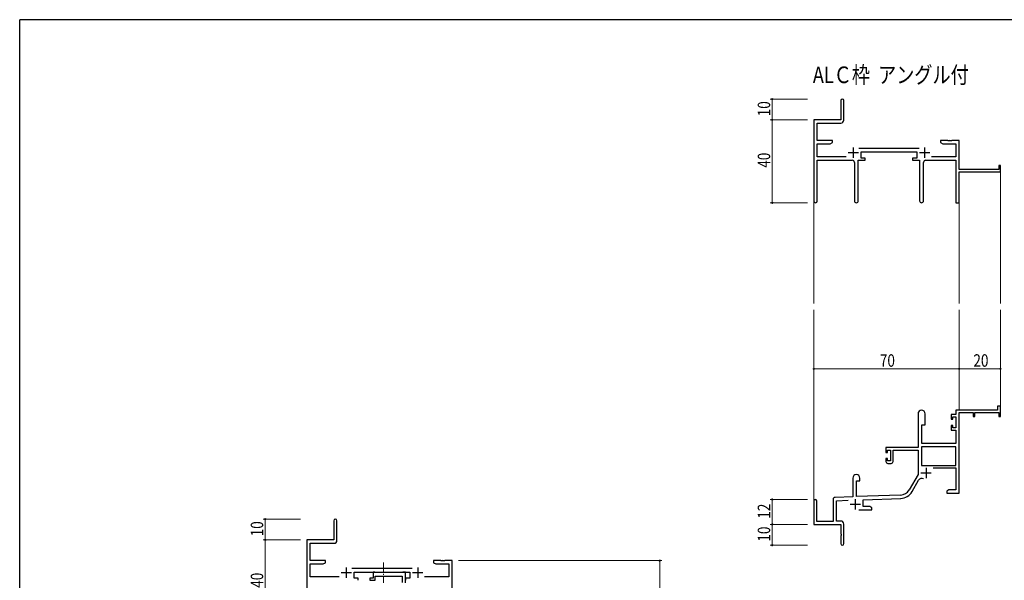
# Model space of a CAD drawing. Extents: x 0 to 1133, y 0 to 806.
# Drawn here: x 4 to 478, y 532 to 802 of the extents above; entities that cross this region are included whole.
import ezdxf

# ---------------------------------------------------------------- set-up
doc = ezdxf.new("R2010")
doc.units = 0
doc.linetypes.add('YCENTER_1', pattern=[13, 10, -1, 1, -1])
doc.layers.add('USER1', color=3, linetype='CONTINUOUS')
doc.layers.add('YKK_ZWAK', color=7, linetype='CONTINUOUS')
for name, color, linetype, lineweight in [('YKK_11', 7, 'CONTINUOUS', 30), ('YKK_12', 2, 'CONTINUOUS', 13), ('YKK_13', 4, 'CONTINUOUS', 13), ('YKK_D', 6, 'CONTINUOUS', 13)]:
    doc.layers.add(name, color=color, linetype=linetype, lineweight=lineweight)
doc.styles.get("Standard").update_dxf_attribs({"font": 'ROMANS.SHX', "bigfont": 'EXTFONT.SHX'})

# ---------------------------------------------------------------- blocks, each defined once
blk = doc.blocks.new('A201')
at = {"layer": 'YKK_ZWAK', "color": 254, "linetype": 'Continuous'}
for p in [(571, 410), (21, 35)]:
    blk.add_line(p, (21, 410), dxfattribs=at)

msp = doc.modelspace()

# ---------------------------------------------------------------- linework, layer by layer
at = {"layer": 'YKK_11', "color": 0, "linetype": 'ByBlock', "lineweight": -2}
for p, q in [((399.51, 762.98), (399.51, 753.73)), ((401.01, 753.6), (401.01, 762.98)), ((399.51, 753.73), (386.51, 753.73)), ((386.51, 753.73), (386.51, 714.55)), ((388.14, 752.1), (399.51, 752.1)), ((388.14, 743.73), (388.14, 752.1)), ((395.51, 743.73), (388.14, 743.73)), ((388.14, 735.86), (388.14, 742.1)), ((388.14, 742.1), (394.42, 742.1)), ((394.42, 742.1), (395.51, 742.73)), ((395.51, 742.73), (395.51, 743.73)), ((447.51, 743.73), (447.51, 742.73)), ((451.05, 743.73), (447.51, 743.73)), ((447.51, 742.73), (448.6, 742.1)), ((448.6, 742.1), (454.88, 742.1)), ((451.23, 743.61), (451.05, 743.73)), ((451.78, 743.61), (451.23, 743.61)), ((451.97, 743.73), (451.78, 743.61)), ((452.05, 743.73), (451.97, 743.73)), ((452.23, 743.61), (452.05, 743.73)), ((452.78, 743.61), (452.23, 743.61)), ((452.97, 743.73), (452.78, 743.61)), ((456.51, 743.73), (452.97, 743.73)), ((454.88, 742.1), (454.88, 735.86)), ((456.51, 729.73), (456.51, 743.73)), ((402.16, 735.86), (388.14, 735.86)), ((437.21, 739.86), (408.2, 739.86)), ((409.31, 738.23), (436.11, 738.23)), ((409.31, 735.23), (409.31, 738.23)), ((411.31, 735.23), (409.31, 735.23)), ((411.31, 734.23), (411.31, 735.23)), ((434.11, 735.23), (434.11, 734.23)), ((436.11, 735.23), (434.11, 735.23)), ((436.11, 738.23), (436.11, 735.23)), ((454.88, 735.86), (443.26, 735.86)), ((388.14, 734.23), (405.06, 734.23)), ((388.14, 714.55), (388.14, 734.23)), ((406.06, 733.23), (406.06, 714.68)), ((407.96, 714.68), (407.96, 734.23)), ((407.96, 734.23), (411.31, 734.23)), ((434.11, 734.23), (437.46, 734.23)), ((437.46, 734.23), (437.46, 714.68)), ((439.36, 714.68), (439.36, 733.23)), ((440.36, 734.23), (454.88, 734.23)), ((454.88, 734.23), (454.88, 713.73)), ((475.61, 731.73), (475.61, 729.73)), ((476.51, 731.73), (475.61, 731.73)), ((476.51, 728.73), (476.51, 731.73)), ((475.61, 729.73), (456.51, 729.73)), ((456.51, 728.73), (476.51, 728.73)), ((456.51, 713.73), (456.51, 728.73)), ((454.88, 713.73), (456.51, 713.73)), ((436.71, 612.03), (436.71, 595.73)), ((440.11, 606.73), (440.11, 612.03)), ((475.01, 613.73), (454.88, 613.73)), ((454.88, 613.73), (454.88, 611.73)), ((456.51, 573.73), (456.51, 612.63)), ((456.51, 612.63), (463.21, 612.63)), ((463.21, 612.63), (463.21, 610.73)), ((464.01, 612.63), (475.61, 612.63)), ((464.01, 610.73), (464.01, 612.63)), ((475.01, 615.73), (475.01, 613.73)), ((476.51, 615.73), (475.01, 615.73)), ((475.61, 612.63), (475.61, 610.73)), ((476.51, 610.73), (476.51, 615.73)), ((452.61, 611.73), (452.61, 609.43)), ((454.88, 611.73), (452.61, 611.73)), ((452.61, 609.43), (453.41, 609.43)), ((453.41, 610.53), (454.88, 610.53)), ((453.41, 609.43), (453.41, 610.53)), ((454.88, 610.53), (454.88, 605.33)), ((463.21, 610.73), (464.01, 610.73)), ((475.61, 610.73), (476.51, 610.73)), ((438.51, 597.73), (438.51, 606.73)), ((438.51, 606.73), (440.11, 606.73)), ((452.61, 606.43), (452.61, 604.13)), ((453.41, 606.43), (452.61, 606.43)), ((452.61, 604.13), (454.88, 604.13)), ((453.41, 605.33), (453.41, 606.43)), ((454.88, 605.33), (453.41, 605.33)), ((454.88, 604.13), (454.88, 597.73)), ((454.88, 597.73), (438.51, 597.73)), ((436.71, 595.73), (421.21, 595.73)), ((421.21, 595.73), (421.21, 593.43)), ((421.21, 593.43), (422.01, 593.43)), ((422.01, 594.53), (423.51, 594.53)), ((422.01, 593.43), (422.01, 594.53)), ((423.51, 594.53), (423.51, 589.33)), ((424.71, 594.53), (436.71, 594.53)), ((424.71, 589.13), (424.71, 594.53)), ((436.71, 594.53), (436.71, 582.73)), ((454.88, 596.1), (438.34, 596.1)), ((454.88, 596.1), (438.34, 596.1)), ((438.34, 596.1), (438.34, 587.13)), ((454.88, 587.13), (454.88, 596.1)), ((421.21, 590.43), (421.21, 589.13)), ((422.01, 590.43), (421.21, 590.43)), ((422.01, 589.33), (422.01, 590.43)), ((423.51, 589.33), (422.01, 589.33)), ((422.21, 588.13), (423.71, 588.13)), ((438.34, 587.13), (454.88, 587.13)), ((444.01, 585.93), (454.88, 585.93)), ((454.88, 585.93), (454.88, 575.36)), ((405.31, 581.03), (405.31, 572.06)), ((407.01, 572.12), (407.01, 579.73)), ((407.01, 579.73), (408.71, 579.73)), ((408.71, 579.73), (408.71, 581.03)), ((436.71, 582.73), (432.45, 575.36)), ((433.87, 574.55), (437, 579.98)), ((451.6, 575.36), (450.51, 574.73)), ((450.51, 574.73), (450.51, 573.73)), ((454.88, 575.36), (451.6, 575.36)), ((386.51, 570.03), (386.51, 558.73)), ((387.91, 560.13), (387.91, 570.03)), ((395.81, 570.77), (395.81, 560.13)), ((405.31, 572.06), (396.77, 571.76)), ((397.44, 570.16), (403.08, 570.35)), ((397.44, 560.36), (397.44, 570.16)), ((428.3, 572.87), (407.01, 572.12)), ((410.21, 570.6), (428.36, 571.24)), ((410.21, 567.36), (410.21, 570.6)), ((450.51, 573.73), (452.55, 573.73)), ((452.55, 573.73), (452.73, 573.85)), ((452.73, 573.85), (453.28, 573.85)), ((453.28, 573.85), (453.47, 573.73)), ((453.47, 573.73), (453.55, 573.73)), ((453.55, 573.73), (453.73, 573.85)), ((453.73, 573.85), (454.28, 573.85)), ((454.28, 573.85), (454.47, 573.73)), ((454.47, 573.73), (456.51, 573.73)), ((408.16, 565.73), (414.51, 565.73)), ((413.42, 567.36), (410.21, 567.36)), ((414.51, 566.73), (413.42, 567.36)), ((414.51, 565.73), (414.51, 566.73)), ((155.3, 560.53), (155.3, 551.28)), ((156.8, 551.15), (156.8, 560.53)), ((395.81, 560.13), (387.91, 560.13)), ((399.51, 560.36), (397.44, 560.36)), ((386.51, 558.73), (399.51, 558.73)), ((399.51, 558.73), (399.51, 554.19)), ((401.01, 549.48), (401.01, 558.86)), ((155.3, 551.28), (142.3, 551.28)), ((142.3, 551.28), (142.3, 512.1)), ((399.51, 554.19), (399.63, 554.01)), ((399.63, 553.46), (399.51, 553.27)), ((399.51, 553.27), (399.51, 549.48)), ((399.63, 554.01), (399.63, 553.46)), ((143.93, 549.65), (155.3, 549.65)), ((143.93, 541.28), (143.93, 549.65)), ((151.3, 541.28), (143.93, 541.28)), ((151.3, 540.28), (151.3, 541.28)), ((203.3, 541.28), (203.3, 540.28)), ((206.84, 541.28), (203.3, 541.28)), ((207.02, 541.16), (206.84, 541.28)), ((207.57, 541.16), (207.02, 541.16)), ((207.75, 541.28), (207.57, 541.16)), ((207.84, 541.28), (207.75, 541.28)), ((208.02, 541.16), (207.84, 541.28)), ((208.57, 541.16), (208.02, 541.16)), ((208.75, 541.28), (208.57, 541.16)), ((212.3, 541.28), (208.75, 541.28)), ((212.3, 511.28), (212.3, 541.28)), ((143.93, 533.41), (143.93, 539.65)), ((143.93, 539.65), (150.2, 539.65)), ((150.2, 539.65), (151.3, 540.28)), ((193, 537.41), (163.99, 537.41)), ((203.3, 540.28), (204.39, 539.65)), ((204.39, 539.65), (210.67, 539.65)), ((210.67, 539.65), (210.67, 533.41)), ((157.95, 533.41), (143.93, 533.41)), ((165.1, 535.78), (191.9, 535.78)), ((165.1, 532.78), (165.1, 535.78)), ((167.1, 532.78), (165.1, 532.78)), ((167.1, 531.78), (167.1, 532.78)), ((189.9, 532.78), (189.9, 531.78)), ((191.9, 532.78), (189.9, 532.78)), ((191.9, 535.78), (191.9, 532.78)), ((210.67, 533.41), (199.05, 533.41))]:
    msp.add_line(p, q, dxfattribs=at)
at = {"layer": 'YKK_11', "color": 2}
for p, q in [((405.51, 740.43), (405.51, 735.43)), ((439.91, 740.43), (439.91, 735.43)), ((403.01, 737.93), (408.01, 737.93)), ((437.41, 737.93), (442.41, 737.93)), ((438.11, 583.53), (443.11, 583.53)), ((440.61, 586.03), (440.61, 581.03)), ((406.51, 570.93), (406.51, 565.93)), ((404.01, 568.43), (409.01, 568.43)), ((161.3, 537.98), (161.3, 532.98)), ((195.7, 537.98), (195.7, 532.98)), ((158.8, 535.48), (163.8, 535.48)), ((193.2, 535.48), (198.2, 535.48))]:
    msp.add_line(p, q, dxfattribs=at)
at = {"layer": 'YKK_11', "color": 0, "linetype": 'ByBlock', "lineweight": -2, "ltscale": 0.5}
for p, q in [((172.6, 532.78), (172.6, 531.78)), ((174.3, 532.78), (172.6, 532.78)), ((172.6, 531.78), (175.3, 531.78)), ((174.3, 535.78), (174.3, 532.78)), ((175, 535.78), (174.3, 535.78)), ((175.27, 535.6), (175, 535.78)), ((175.45, 535.48), (175.27, 535.6)), ((175.3, 533.85), (188.27, 533.85)), ((175.3, 531.78), (175.3, 533.85)), ((188.11, 535.48), (175.45, 535.48)), ((188.29, 535.6), (188.11, 535.48)), ((188.27, 533.85), (188.27, 530.78)), ((188.57, 535.78), (188.29, 535.6)), ((189.9, 535.78), (188.57, 535.78)), ((189.9, 530.65), (189.9, 535.78))]:
    msp.add_line(p, q, dxfattribs=at)
at = {"layer": 'YKK_11', "color": 0, "linetype": 'ByBlock', "lineweight": -2}
for centre, radius, start, end in [((400.26, 762.98), 0.75, 360, 180), ((399.51, 753.6), 1.5, 270, 360), ((405.06, 733.23), 1, 0, 90), ((440.36, 733.23), 1, 90, 180), ((387.32, 714.55), 0.815, 180, 0), ((407.01, 714.68), 0.95, 180, 0), ((438.41, 714.68), 0.95, 180, 0), ((438.41, 612.03), 1.7, 360, 180), ((422.21, 589.13), 1, 180, 270), ((423.71, 589.13), 1, 270, 360), ((407.01, 581.03), 1.7, 360, 180), ((438.56, 579.08), 1.8, 65.2987, 150), ((428.12, 577.86), 5, 272, 330), ((428.12, 577.86), 6.63, 272, 330), ((387.21, 570.03), 0.7, 360, 180), ((396.81, 570.77), 1, 92, 180), ((156.05, 560.53), 0.75, 360, 180), ((399.51, 558.86), 1.5, 0, 90), ((155.3, 551.15), 1.5, 270, 360), ((400.26, 549.48), 0.75, 180, 0)]:
    msp.add_arc(centre, radius, start, end, dxfattribs=at)
at = {"layer": 'YKK_12'}
for p, q in [((476.51, 729.03), (476.51, 665.23)), ((386.51, 714.99), (386.51, 665.23)), ((456.51, 713.73), (456.51, 665.23)), ((386.51, 570.16), (386.51, 662.23)), ((456.51, 613.73), (456.51, 662.23)), ((476.51, 613.73), (476.51, 662.23))]:
    msp.add_line(p, q, dxfattribs=at)
at = {"layer": 'YKK_13', "linetype": 'YCENTER_1', "ltscale": 0.5}
msp.add_line((179.2, 540.44), (179.2, 530.53), dxfattribs=at)
at = {"layer": 'YKK_D'}
for p, q in [((383.51, 763.73), (365.51, 763.73)), ((366.51, 753.73), (366.51, 763.73)), ((383.51, 753.73), (365.51, 753.73)), ((383.51, 753.73), (365.51, 753.73)), ((366.51, 713.73), (366.51, 753.73)), ((383.51, 713.73), (365.51, 713.73)), ((386.51, 620.66), (386.51, 634.73)), ((386.51, 633.73), (456.51, 633.73)), ((456.51, 620.66), (456.51, 634.73)), ((456.51, 620.66), (456.51, 634.73)), ((456.51, 633.73), (476.51, 633.73)), ((476.51, 620.66), (476.51, 634.73)), ((383.51, 570.73), (365.51, 570.73)), ((366.51, 558.73), (366.51, 570.73)), ((139.3, 561.28), (121.3, 561.28)), ((122.3, 551.28), (122.3, 561.28)), ((383.51, 558.73), (365.51, 558.73)), ((383.51, 558.73), (365.51, 558.73)), ((366.51, 558.73), (366.51, 548.73)), ((139.3, 551.28), (121.3, 551.28)), ((139.3, 551.28), (121.3, 551.28)), ((122.3, 511.28), (122.3, 551.28)), ((383.51, 548.73), (365.51, 548.73)), ((215.3, 541.28), (313.3, 541.28)), ((312.3, 541.28), (312.3, 511.28))]:
    msp.add_line(p, q, dxfattribs=at)
at = {"layer": 'YKK_D', "linetype": 'ByBlock', "const_width": 0.85}
for points in [[(366.51, 763.63, 1), (366.51, 763.84, 1)], [(366.51, 753.84, 1), (366.51, 753.63, 1)], [(366.51, 753.63, 1), (366.51, 753.84, 1)], [(366.51, 713.84, 1), (366.51, 713.63, 1)], [(386.61, 633.73, 1), (386.4, 633.73, 1)], [(456.61, 633.73, 1), (456.4, 633.73, 1)], [(456.4, 633.73, 1), (456.61, 633.73, 1)], [(476.4, 633.73, 1), (476.61, 633.73, 1)], [(366.51, 570.62, 1), (366.51, 570.84, 1)], [(122.3, 561.18, 1), (122.3, 561.39, 1)], [(366.51, 558.62, 1), (366.51, 558.84, 1)], [(366.51, 558.84, 1), (366.51, 558.62, 1)], [(122.3, 551.39, 1), (122.3, 551.18, 1)], [(122.3, 551.18, 1), (122.3, 551.39, 1)], [(366.51, 548.84, 1), (366.51, 548.62, 1)], [(312.3, 541.18, 1), (312.3, 541.39, 1)]]:
    msp.add_lwpolyline(points, format="xyb", close=True, dxfattribs=at)

# ---------------------------------------------------------------- block references
at = {"layer": 'YKK_ZWAK', "xscale": 1.9999999992, "yscale": 1.9999999992, "zscale": 1.9999999992}
msp.add_blockref('A201', (-38, -18), dxfattribs=at)

# ---------------------------------------------------------------- texts
at = {"layer": 'USER1', "width": 0.8}
msp.add_text('ALＣ枠  アングル付', height=8, dxfattribs=at).set_placement((386.06, 771.42))
at = {"layer": 'YKK_D', "width": 0.8}
for s, p in [('10', (365.51, 755.43)), ('40', (365.51, 730.64)), ('12', (365.51, 561.48)), ('10', (121.3, 552.98)), ('10', (365.51, 550.43)), ('40', (121.3, 528.19))]:
    msp.add_text(s, height=6, rotation=90, dxfattribs=at).set_placement(p)
for s, p in [('70', (418.32, 634.73)), ('20', (463.37, 634.73))]:
    msp.add_text(s, height=6, dxfattribs=at).set_placement(p)

doc.saveas('drawing.dxf')
